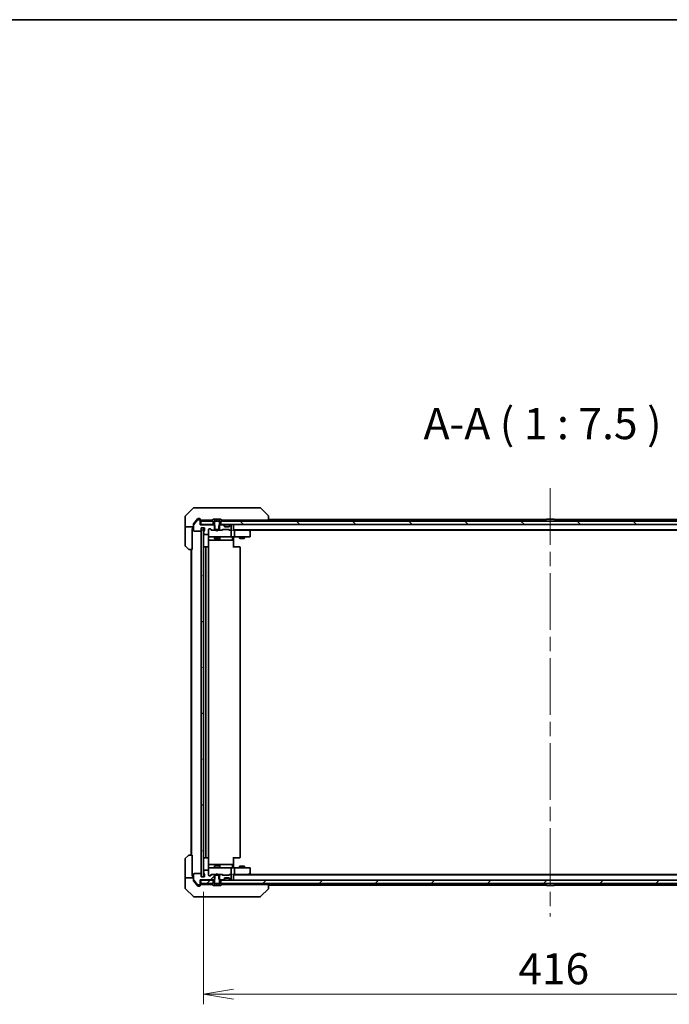
# Model space of a CAD drawing. Units: millimetres. Extents: x 87 to 11682, y 48 to 2156.
# Drawn here: x 3972 to 4362, y 1565 to 2156 of the extents above; entities that cross this region are included whole.
import ezdxf

# ---------------------------------------------------------------- set-up
doc = ezdxf.new("R2010")
doc.units = ezdxf.units.MM
doc.header["$LTSCALE"] = 6
doc.linetypes.add('CHAIN', pattern=[0.3543, 0.2362, -0.0295, 0.0591, -0.0295])
doc.layers.get('Defpoints').update_dxf_attribs({"lineweight": 25})
for name, color, linetype, lineweight in [('Border (ISO)', 7, 'Continuous', 35), ('Centerline (ISO)', 131, 'Continuous', 18), ('Dimension (ISO)', 7, 'Continuous', 18), ('Hatch (ISO)', 1, 'Continuous', 18), ('Symbol (ISO)', 7, 'Continuous', 18), ('Visible (ISO)', 7, 'Continuous', 35)]:
    doc.layers.add(name, color=color, linetype=linetype, lineweight=lineweight)
doc.styles.add('Note Text (TK)', font='MS PGothic.ttf')
doc.dimstyles.new('Default - Method 1b (TK)', dxfattribs={"dimscale": 6, "dimtxt": 2.5, "dimasz": 2.5, "dimexe": 1, "dimexo": 1.5, "dimgap": 1, "dimtad": 1, "dimdsep": 46, "dimtxsty": 'Note Text (TK)', "dimblk": 'OPEN', "dimcen": 0.09, "dimdle": 5, "dimclrd": 100, "dimclre": 100, "dimclrt": 7, "dimadec": 1, "dimazin": 1, "dimtfac": 1, "dimtmove": 0, "dimatfit": 3, "dimldrblk": 'OPEN', "dimfxl": 1, "dimtolj": 1, "dimlwd": -1, "dimlwe": -1, "dimarcsym": 0})
pattern_1 = [(45, (2334.25, -12), (-16.83798, 16.83798), [])]
pattern_2 = [(135.0002, (2334.25, -12), (-16.83792, -16.83804), [])]

# ---------------------------------------------------------------- blocks, each defined once
blk = doc.blocks.new('Borders tk図枠')
at = {"layer": 'Border (ISO)'}
blk.add_line((14.5, 289), (405.5, 289), dxfattribs=at)
blk = doc.blocks.new('_Open')
at = {"color": 0, "linetype": 'ByBlock', "lineweight": -2}
for p, q in [((-1, 0.167), (0, 0)), ((-1, -0.167), (0, 0)), ((0, 0), (-1, 0))]:
    blk.add_line(p, q, dxfattribs=at)
blk = doc.blocks.new('*D47')
at = {"layer": 'Defpoints', "color": 0}
for p in [(4082.55, 1641.19), (4498.55, 1641.19), (4082.55, 1570.76)]:
    blk.add_point(p, dxfattribs=at)
at = {"layer": 'Dimension (ISO)', "color": 100}
for p, q in [((4082.55, 1632.19), (4082.55, 1564.76)), ((4498.55, 1632.19), (4498.55, 1564.76)), ((4480.55, 1570.76), (4100.55, 1570.76))]:
    blk.add_line(p, q, dxfattribs=at)
at = {"layer": 'Dimension (ISO)', "color": 100, "xscale": 18, "yscale": 18, "zscale": 18, "rotation": 180}
blk.add_blockref('_Open', (4082.55, 1570.76), dxfattribs=at)
at = {"layer": 'Dimension (ISO)', "color": 100, "xscale": 18, "yscale": 18, "zscale": 18}
blk.add_blockref('_Open', (4498.55, 1570.76), dxfattribs=at)
at = {"layer": 'Dimension (ISO)', "color": 7, "insert": (4271.4, 1586.09), "char_height": 15, "attachment_point": 4, "style": 'Note Text (TK)'}
blk.add_mtext('\\A1;\\fMS PGothic|b0|i0;{\\H18.6750;416', dxfattribs=at)

msp = doc.modelspace()

# ---------------------------------------------------------------- hatches: boundary and pattern name
at = {"layer": 'Hatch (ISO)'}
h = msp.add_hatch(dxfattribs=at)
h.set_pattern_fill('ANSI31', color=256, scale=190.5, angle=90.0002105, style=0)
h.set_pattern_definition(pattern_2)
edge = h.paths.add_edge_path()
edge.add_ellipse((4080.2477, 1855.1936), major_axis=(0, 0.3), ratio=1, start_angle=270, end_angle=360)
edge.add_line((4080.2477, 1855.4936), (4079.1882, 1855.4936))
edge.add_ellipse((4079.1882, 1855.1936), major_axis=(-0.3, 0), ratio=1, start_angle=270, end_angle=320.1944289)
edge.add_line((4078.9577, 1855.3857), (4076.6172, 1852.5771))
edge.add_ellipse((4076.8477, 1852.385), major_axis=(-0.1921, -0.2305), ratio=1, start_angle=270, end_angle=309.8055711)
edge.add_line((4076.5477, 1852.385), (4076.5477, 1848.9936))
edge.add_ellipse((4076.8477, 1848.9936), major_axis=(0, -0.3), ratio=1, start_angle=270, end_angle=360)
edge.add_line((4076.8477, 1848.6936), (4080.7477, 1848.6936))
edge.add_ellipse((4080.7477, 1848.9936), major_axis=(0.3, 0), ratio=1, start_angle=270, end_angle=360)
edge.add_line((4081.0477, 1848.9936), (4081.0477, 1850.6936))
edge.add_line((4081.0477, 1850.6936), (4082.5477, 1850.6936))
edge.add_line((4082.5477, 1850.6936), (4083.0477, 1850.6936))
edge.add_line((4083.0477, 1850.6936), (4083.0477, 1848.9936))
edge.add_ellipse((4082.7477, 1848.9936), major_axis=(0, -0.3), ratio=1, start_angle=19.4712206, end_angle=90, ccw=False)
edge.add_ellipse((4082.9477, 1848.4279), major_axis=(-0.2828, -0.1), ratio=1, start_angle=270, end_angle=340.5287794)
edge.add_line((4082.6477, 1848.4279), (4082.6477, 1847.9765))
edge.add_ellipse((4082.7477, 1847.6936), major_axis=(-0.2828, -0.1), ratio=1, start_angle=270, end_angle=292.3390943)
edge.add_ellipse((4082.7477, 1847.6936), major_axis=(-0.2236, -0.2), ratio=1, start_angle=270, end_angle=366.3793702)
edge.add_ellipse((4082.7477, 1847.6936), major_axis=(0.2236, -0.2), ratio=1, start_angle=270, end_angle=292.3390943)
edge.add_line((4082.6477, 1847.4108), (4082.6477, 1846.9936))
edge.add_ellipse((4082.9477, 1846.9936), major_axis=(0, -0.3), ratio=1, start_angle=270, end_angle=360)
edge.add_line((4082.9477, 1846.6936), (4085.2477, 1846.6936))
edge.add_ellipse((4085.2477, 1846.9936), major_axis=(0.3, 0), ratio=1, start_angle=270, end_angle=360)
edge.add_line((4085.5477, 1846.9936), (4085.5477, 1849.6936))
edge.add_ellipse((4085.8477, 1849.6936), major_axis=(0, 0.3), ratio=1, start_angle=0, end_angle=90, ccw=False)
edge.add_line((4085.8477, 1849.9936), (4086.6734, 1849.9936))
edge.add_ellipse((4086.6734, 1849.6936), major_axis=(0.3, 0), ratio=1, start_angle=45, end_angle=90, ccw=False)
edge.add_line((4086.8855, 1849.9058), (4087.5098, 1849.2815))
edge.add_ellipse((4087.7219, 1849.4936), major_axis=(0.2121, -0.2121), ratio=1, start_angle=270, end_angle=315)
edge.add_line((4087.7219, 1849.1936), (4089.3182, 1849.1936))
edge.add_line((4089.3182, 1849.1936), (4089.3182, 1849.6936))
edge.add_line((4089.3182, 1849.6936), (4089.3182, 1851.9936))
edge.add_line((4089.3182, 1851.9936), (4089.0477, 1852.2641))
edge.add_line((4089.0477, 1852.2641), (4088.8182, 1852.4936))
edge.add_line((4088.8182, 1852.4936), (4080.5477, 1852.4936))
edge.add_line((4080.5477, 1852.4936), (4080.5477, 1855.1936))
h = msp.add_hatch(dxfattribs=at)
h.set_pattern_fill('ANSI31', color=256, scale=190.5, angle=-14.9999778, style=0)
h.set_pattern_definition([(30, (2334.25, -12), (-11.90626, 20.62223), [])])
h.paths.add_polyline_path([(4081.0477, 1641.1936), (4082.5477, 1641.1936), (4082.5477, 1643.97), (4082.5477, 1644.4172), (4082.5477, 1847.47), (4082.5477, 1847.9172), (4082.5477, 1850.6936), (4081.0477, 1850.6936), (4081.0477, 1848.9936), (4081.0477, 1642.8936)])
h = msp.add_hatch(dxfattribs=at)
h.set_pattern_fill('ANSI31', color=256, scale=190.5, angle=90.0002105, style=0)
h.set_pattern_definition(pattern_2)
h.paths.add_polyline_path([(4092.7977, 1854.6936), (4092.7977, 1852.6936), (4488.2977, 1852.6936), (4488.2977, 1854.6936), (4487.7477, 1854.6936), (4093.3477, 1854.6936)])
h = msp.add_hatch(dxfattribs=at)
h.set_pattern_fill('ANSI31', color=256, scale=190.5, style=0)
h.set_pattern_definition(pattern_1)
edge = h.paths.add_edge_path()
edge.add_ellipse((4080.2477, 1636.6936), major_axis=(0.3, 0), ratio=1, start_angle=270, end_angle=360)
edge.add_line((4080.5477, 1636.6936), (4080.5477, 1639.3936))
edge.add_line((4080.5477, 1639.3936), (4088.8182, 1639.3936))
edge.add_line((4088.8182, 1639.3936), (4089.0477, 1639.6231))
edge.add_line((4089.0477, 1639.6231), (4089.3182, 1639.8936))
edge.add_line((4089.3182, 1639.8936), (4089.3182, 1642.1936))
edge.add_line((4089.3182, 1642.1936), (4089.3182, 1642.6936))
edge.add_line((4089.3182, 1642.6936), (4087.7219, 1642.6936))
edge.add_ellipse((4087.7219, 1642.3936), major_axis=(-0.3, 0), ratio=1, start_angle=270, end_angle=315)
edge.add_line((4087.5098, 1642.6058), (4086.8855, 1641.9815))
edge.add_ellipse((4086.6734, 1642.1936), major_axis=(-0.2121, -0.2121), ratio=1, start_angle=45, end_angle=90, ccw=False)
edge.add_line((4086.6734, 1641.8936), (4085.8477, 1641.8936))
edge.add_ellipse((4085.8477, 1642.1936), major_axis=(-0.3, 0), ratio=1, start_angle=0, end_angle=90, ccw=False)
edge.add_line((4085.5477, 1642.1936), (4085.5477, 1644.8936))
edge.add_ellipse((4085.2477, 1644.8936), major_axis=(0, 0.3), ratio=1, start_angle=270, end_angle=360)
edge.add_line((4085.2477, 1645.1936), (4082.9477, 1645.1936))
edge.add_ellipse((4082.9477, 1644.8936), major_axis=(-0.3, 0), ratio=1, start_angle=270, end_angle=360)
edge.add_line((4082.6477, 1644.8936), (4082.6477, 1644.4765))
edge.add_ellipse((4082.7477, 1644.1936), major_axis=(-0.2828, -0.1), ratio=1, start_angle=270, end_angle=292.3390943)
edge.add_ellipse((4082.7477, 1644.1936), major_axis=(-0.2236, -0.2), ratio=1, start_angle=270, end_angle=366.3793702)
edge.add_ellipse((4082.7477, 1644.1936), major_axis=(0.2236, -0.2), ratio=1, start_angle=270, end_angle=292.3390943)
edge.add_line((4082.6477, 1643.9108), (4082.6477, 1643.4593))
edge.add_ellipse((4082.9477, 1643.4593), major_axis=(0, -0.3), ratio=1, start_angle=270, end_angle=340.5287794)
edge.add_ellipse((4082.7477, 1642.8936), major_axis=(0.2828, -0.1), ratio=1, start_angle=19.4712206, end_angle=90, ccw=False)
edge.add_line((4083.0477, 1642.8936), (4083.0477, 1641.1936))
edge.add_line((4083.0477, 1641.1936), (4082.5477, 1641.1936))
edge.add_line((4082.5477, 1641.1936), (4081.0477, 1641.1936))
edge.add_line((4081.0477, 1641.1936), (4081.0477, 1642.8936))
edge.add_ellipse((4080.7477, 1642.8936), major_axis=(0, 0.3), ratio=1, start_angle=270, end_angle=360)
edge.add_line((4080.7477, 1643.1936), (4076.8477, 1643.1936))
edge.add_ellipse((4076.8477, 1642.8936), major_axis=(-0.3, 0), ratio=1, start_angle=270, end_angle=360)
edge.add_line((4076.5477, 1642.8936), (4076.5477, 1639.5022))
edge.add_ellipse((4076.8477, 1639.5022), major_axis=(0, -0.3), ratio=1, start_angle=270, end_angle=309.8055711)
edge.add_line((4076.6172, 1639.3102), (4078.9577, 1636.5016))
edge.add_ellipse((4079.1882, 1636.6936), major_axis=(0.1921, -0.2305), ratio=1, start_angle=270, end_angle=320.1944289)
edge.add_line((4079.1882, 1636.3936), (4080.2477, 1636.3936))
h = msp.add_hatch(dxfattribs=at)
h.set_pattern_fill('ANSI31', color=256, scale=190.5, style=0)
h.set_pattern_definition(pattern_1)
h.paths.add_polyline_path([(4080.8477, 1639.1936), (4080.8477, 1637.1936), (4087.7477, 1637.1936), (4088.2977, 1637.1936), (4088.2977, 1639.1936)])
h = msp.add_hatch(dxfattribs=at)
h.set_pattern_fill('ANSI31', color=256, scale=190.5, style=0)
h.set_pattern_definition(pattern_1)
h.paths.add_polyline_path([(4488.2977, 1637.1936), (4488.2977, 1639.1936), (4092.7977, 1639.1936), (4092.7977, 1637.1936), (4093.3477, 1637.1936), (4487.7477, 1637.1936)])

# ---------------------------------------------------------------- linework, layer by layer
at = {"layer": 'Centerline (ISO)', "linetype": 'CHAIN', "ltscale": 23.990969}
msp.add_line((4290.5477, 1874.4436), (4290.5477, 1617.4436), dxfattribs=at)
at = {"layer": 'Visible (ISO)'}
for p, q in [((4076.4012, 1862.5472), (4071.6941, 1857.8401)), ((4076.7548, 1862.6936), (4079.5477, 1862.6936)), ((4080.8848, 1862.6936), (4079.5477, 1862.6936)), ((4082.3528, 1862.6936), (4080.8848, 1862.6936)), ((4115.3649, 1862.6936), (4082.3528, 1862.6936)), ((4116.3405, 1862.6936), (4115.3649, 1862.6936)), ((4116.6941, 1862.5472), (4121.4012, 1857.8401)), ((4071.5477, 1855.1936), (4071.5477, 1857.4865)), ((4071.5477, 1851.1936), (4071.5477, 1855.1936)), ((4078.9577, 1855.3857), (4076.6172, 1852.5771)), ((4078.2143, 1855.1936), (4076.6172, 1853.2771)), ((4078.9577, 1856.0857), (4078.2143, 1855.1936)), ((4079.5477, 1856.1936), (4079.1882, 1856.1936)), ((4080.2477, 1855.4936), (4079.1882, 1855.4936)), ((4079.5477, 1856.1936), (4080.2477, 1856.1936)), ((4080.5477, 1855.8936), (4080.5477, 1855.4936)), ((4080.5477, 1855.1936), (4080.5477, 1855.4936)), ((4080.5477, 1852.4936), (4080.5477, 1855.1936)), ((4080.8477, 1855.1936), (4081.394, 1855.1936)), ((4083.3257, 1855.1936), (4081.394, 1855.1936)), ((4083.3257, 1855.1936), (4087.8427, 1855.1936)), ((4088.2385, 1855.8026), (4087.68, 1854.9433)), ((4089.2977, 1855.8936), (4088.4062, 1855.8936)), ((4089.2977, 1854.5936), (4089.2977, 1855.8936)), ((4089.2977, 1855.8936), (4090.5477, 1855.8936)), ((4090.5477, 1855.8936), (4091.7977, 1855.8936)), ((4090.5477, 1855.8936), (4090.5477, 1854.5936)), ((4092.6891, 1855.8936), (4091.7977, 1855.8936)), ((4091.7977, 1855.8936), (4091.7977, 1854.5936)), ((4093.4153, 1854.9433), (4092.8568, 1855.8026)), ((4093.2527, 1855.1936), (4120.0662, 1855.1936)), ((4100.5477, 1854.6936), (4100.5477, 1855.1936)), ((4121.5477, 1855.1936), (4120.0662, 1855.1936)), ((4121.5477, 1857.4865), (4121.5477, 1857.4865)), ((4121.5477, 1855.1936), (4121.5477, 1857.4865)), ((4288.1677, 1855.6936), (4121.5477, 1855.6936)), ((4288.2385, 1855.8026), (4287.68, 1854.9433)), ((4292.6891, 1855.8936), (4288.4062, 1855.8936)), ((4292.8568, 1855.8026), (4293.4153, 1854.9433)), ((4459.5477, 1855.6936), (4292.9277, 1855.6936)), ((4071.5477, 1851.1936), (4071.5477, 1850.1936)), ((4076.5477, 1851.1936), (4071.5477, 1851.1936)), ((4071.5477, 1850.1936), (4071.5477, 1839.9007)), ((4075.6477, 1850.1936), (4076.0477, 1850.1936)), ((4075.6477, 1850.1936), (4075.6477, 1837.6936)), ((4076.0477, 1850.1936), (4076.0477, 1851.1936)), ((4076.5477, 1852.385), (4076.5477, 1853.085)), ((4076.5477, 1852.385), (4076.5477, 1848.9936)), ((4080.8477, 1852.6936), (4080.5477, 1852.6936)), ((4088.8182, 1852.4936), (4080.5477, 1852.4936)), ((4080.8477, 1854.6936), (4080.8477, 1852.6936)), ((4088.2977, 1854.6936), (4080.8477, 1854.6936)), ((4080.8477, 1852.6936), (4088.2977, 1852.6936)), ((4081.0477, 1848.9936), (4081.0477, 1850.6936)), ((4081.0477, 1850.6936), (4083.0477, 1850.6936)), ((4082.5477, 1850.6936), (4081.0477, 1850.6936)), ((4081.0477, 1850.6936), (4081.0477, 1641.1936)), ((4082.5477, 1641.1936), (4082.5477, 1850.6936)), ((4083.0477, 1850.6936), (4083.0477, 1848.9936)), ((4085.5477, 1846.9936), (4085.5477, 1849.6936)), ((4085.8477, 1849.9936), (4086.6734, 1849.9936)), ((4087.3977, 1849.1936), (4086.6855, 1849.9057)), ((4086.8855, 1849.9058), (4087.5098, 1849.2815)), ((4087.7219, 1849.1936), (4087.2216, 1849.1936)), ((4087.6477, 1854.8343), (4087.6477, 1854.7936)), ((4087.7219, 1849.1936), (4089.3182, 1849.1936)), ((4087.7477, 1854.6936), (4088.5477, 1854.6936)), ((4088.2977, 1852.6936), (4088.2977, 1854.6936)), ((4089.0477, 1852.6936), (4088.2977, 1852.6936)), ((4088.5477, 1854.6936), (4089.0477, 1853.8936)), ((4089.3182, 1851.9936), (4088.8182, 1852.4936)), ((4089.0477, 1852.4936), (4088.8182, 1852.4936)), ((4089.0477, 1853.8936), (4089.0477, 1849.6936)), ((4089.0477, 1849.6936), (4092.0477, 1849.6936)), ((4091.7977, 1854.5936), (4089.2977, 1854.5936)), ((4089.3182, 1849.1936), (4089.3182, 1851.9936)), ((4091.7772, 1849.1936), (4089.3182, 1849.1936)), ((4090.1077, 1849.1336), (4090.0477, 1849.1936)), ((4090.5477, 1848.6936), (4090.1077, 1849.1336)), ((4090.5477, 1848.6936), (4090.9877, 1849.1336)), ((4091.0477, 1849.1936), (4090.9877, 1849.1336)), ((4092.2772, 1852.4936), (4091.7772, 1851.9936)), ((4091.7772, 1851.9936), (4091.7772, 1849.1936)), ((4091.7772, 1849.1936), (4093.3734, 1849.1936)), ((4092.0477, 1853.8936), (4092.5477, 1854.6936)), ((4092.0477, 1849.6936), (4092.0477, 1853.8936)), ((4092.7977, 1852.6936), (4092.0477, 1852.6936)), ((4092.2772, 1852.4936), (4092.0477, 1852.4936)), ((4094.4234, 1852.4936), (4092.2772, 1852.4936)), ((4092.5477, 1854.6936), (4093.3477, 1854.6936)), ((4092.7977, 1854.6936), (4092.7977, 1852.6936)), ((4488.2977, 1854.6936), (4092.7977, 1854.6936)), ((4092.7977, 1852.6936), (4488.2977, 1852.6936)), ((4093.8737, 1849.1936), (4093.3734, 1849.1936)), ((4093.4477, 1854.7936), (4093.4477, 1854.8343)), ((4093.5855, 1849.2815), (4093.9098, 1849.6058)), ((4094.1098, 1849.6057), (4093.6977, 1849.1936)), ((4094.1219, 1849.6936), (4097.6234, 1849.6936)), ((4094.9598, 1852.2815), (4094.6355, 1852.6058)), ((4094.9598, 1852.0815), (4094.6355, 1852.4058)), ((4094.9802, 1852.2611), (4094.9598, 1852.2815)), ((4095.0477, 1851.8694), (4095.0477, 1852.0694)), ((4095.0477, 1851.4936), (4095.0477, 1851.8694)), ((4098.0305, 1851.3936), (4095.0648, 1851.3936)), ((4097.7477, 1851.1936), (4095.3477, 1851.1936)), ((4097.6355, 1849.6057), (4098.0477, 1849.1936)), ((4097.8355, 1849.6058), (4098.1598, 1849.2815)), ((4098.3719, 1849.1936), (4097.8716, 1849.1936)), ((4098.0477, 1852.0694), (4098.0477, 1851.8694)), ((4098.0477, 1851.8694), (4098.0477, 1851.4936)), ((4098.1355, 1852.2815), (4098.1151, 1852.2611)), ((4098.4598, 1852.6058), (4098.1355, 1852.2815)), ((4098.4598, 1852.4058), (4098.1355, 1852.0815)), ((4098.3719, 1849.1936), (4098.7477, 1849.1936)), ((4098.7477, 1852.4936), (4098.6719, 1852.4936)), ((4099.1234, 1849.1936), (4098.7477, 1849.1936)), ((4099.0477, 1849.4936), (4099.0477, 1852.1936)), ((4100.5477, 1852.3936), (4100.5477, 1852.6936)), ((4100.5477, 1849.1058), (4100.5477, 1852.3936)), ((4100.5477, 1849.3936), (4480.5477, 1849.3936)), ((4100.9234, 1849.1936), (4100.5477, 1849.1936)), ((4109.5143, 1849.1936), (4100.9234, 1849.1936)), ((4109.6943, 1849.1336), (4109.3477, 1849.3936)), ((4109.4843, 1848.8936), (4109.6399, 1849.0492)), ((4109.6143, 1849.1936), (4471.481, 1849.1936)), ((4110.4277, 1848.5836), (4109.6943, 1849.1336)), ((4287.6477, 1854.7936), (4287.6477, 1854.8343)), ((4293.4477, 1854.7936), (4293.4477, 1854.8343)), ((4076.8477, 1848.6936), (4080.7477, 1848.6936)), ((4082.6477, 1848.4279), (4082.6477, 1847.9765)), ((4082.6477, 1847.4108), (4082.6477, 1846.9936)), ((4082.9477, 1846.6936), (4085.2477, 1846.6936)), ((4085.4578, 1839.1077), (4085.4578, 1844.6936)), ((4085.4578, 1843.1936), (4091.8706, 1843.1936)), ((4085.5477, 1846.9936), (4085.5477, 1845.4936)), ((4085.5477, 1845.4936), (4085.5477, 1845.4703)), ((4085.8477, 1845.1936), (4086.7331, 1845.1936)), ((4086.7331, 1845.1936), (4097.9294, 1845.1936)), ((4089.0477, 1845.1936), (4089.0477, 1844.1436)), ((4089.0477, 1844.1436), (4092.0477, 1844.1436)), ((4089.3544, 1843.9903), (4089.0477, 1844.1436)), ((4091.7409, 1843.9903), (4089.3544, 1843.9903)), ((4091.7409, 1843.9903), (4092.0477, 1844.1436)), ((4091.8706, 1843.1936), (4092.0422, 1843.1936)), ((4092.0422, 1843.1936), (4095.7167, 1843.1936)), ((4092.0477, 1845.1936), (4092.0477, 1844.1436)), ((4092.3422, 1843.4936), (4092.3422, 1844.8936)), ((4095.7167, 1843.1936), (4099.6463, 1843.1936)), ((4097.9294, 1845.1936), (4098.7477, 1845.1936)), ((4100.9234, 1845.1936), (4098.7477, 1845.1936)), ((4099.0477, 1845.4936), (4099.0477, 1848.8936)), ((4099.9463, 1844.8936), (4099.9463, 1843.4936)), ((4100.5477, 1845.1859), (4100.5477, 1844.9686)), ((4100.5477, 1844.6936), (4100.5477, 1844.9686)), ((4100.5477, 1844.6936), (4100.5477, 1838.8936)), ((4100.9234, 1845.1936), (4109.4843, 1845.1936)), ((4101.0477, 1845.4936), (4101.0477, 1848.8936)), ((4104.0477, 1845.1936), (4104.0477, 1844.3436)), ((4104.0477, 1844.3436), (4107.0477, 1844.3436)), ((4104.3544, 1844.1903), (4104.0477, 1844.3436)), ((4106.7409, 1844.1903), (4104.3544, 1844.1903)), ((4106.7409, 1844.1903), (4107.0477, 1844.3436)), ((4107.0477, 1845.1936), (4107.0477, 1844.3436)), ((4109.4843, 1845.1936), (4110.2477, 1845.1936)), ((4110.5477, 1845.4936), (4110.5477, 1848.3436)), ((4073.4012, 1837.8401), (4071.6941, 1839.5472)), ((4075.6477, 1837.6936), (4073.7548, 1837.6936)), ((4075.0477, 1837.6936), (4075.0477, 1654.1936)), ((4075.3477, 1837.6936), (4075.3477, 1654.1936)), ((4084.1477, 1839.1936), (4082.8477, 1839.1936)), ((4083.8477, 1838.8936), (4083.8477, 1652.9936)), ((4084.3405, 1839.1936), (4084.1477, 1839.1936)), ((4084.3405, 1839.1936), (4084.482, 1839.1936)), ((4085.1891, 1839.1936), (4084.482, 1839.1936)), ((4085.1891, 1839.1936), (4085.2477, 1839.1936)), ((4085.5477, 1652.9936), (4085.5477, 1838.8936)), ((4100.5477, 1839.1936), (4100.9619, 1839.1936)), ((4103.3405, 1839.1936), (4100.9619, 1839.1936)), ((4103.3405, 1839.1936), (4103.482, 1839.1936)), ((4104.1891, 1839.1936), (4103.482, 1839.1936)), ((4104.1891, 1839.1936), (4104.2477, 1839.1936)), ((4104.5477, 1652.9936), (4104.5477, 1838.8936)), ((4073.7548, 1654.1936), (4075.6477, 1654.1936)), ((4075.6477, 1654.1936), (4075.6477, 1641.6936)), ((4071.5477, 1641.6936), (4071.5477, 1651.9865)), ((4071.6941, 1652.3401), (4073.4012, 1654.0472)), ((4082.8477, 1652.6936), (4084.1477, 1652.6936)), ((4084.1477, 1652.6936), (4084.3405, 1652.6936)), ((4084.482, 1652.6936), (4084.3405, 1652.6936)), ((4084.482, 1652.6936), (4085.1891, 1652.6936)), ((4085.2477, 1652.6936), (4085.1891, 1652.6936)), ((4085.4578, 1647.1936), (4085.4578, 1652.7796)), ((4091.8706, 1648.6936), (4085.4578, 1648.6936)), ((4092.0422, 1648.6936), (4091.8706, 1648.6936)), ((4095.7167, 1648.6936), (4092.0422, 1648.6936)), ((4092.3422, 1646.9936), (4092.3422, 1648.3936)), ((4099.6463, 1648.6936), (4095.7167, 1648.6936)), ((4099.9463, 1646.9936), (4099.9463, 1648.3936)), ((4100.5477, 1652.9936), (4100.5477, 1647.1936)), ((4100.9619, 1652.6936), (4100.5477, 1652.6936)), ((4100.9619, 1652.6936), (4103.3405, 1652.6936)), ((4103.482, 1652.6936), (4103.3405, 1652.6936)), ((4103.482, 1652.6936), (4104.1891, 1652.6936)), ((4104.2477, 1652.6936), (4104.1891, 1652.6936)), ((4076.5477, 1642.8936), (4076.5477, 1639.5022)), ((4080.7477, 1643.1936), (4076.8477, 1643.1936)), ((4081.0477, 1641.1936), (4081.0477, 1642.8936)), ((4082.6477, 1644.8936), (4082.6477, 1644.4765)), ((4082.6477, 1643.9108), (4082.6477, 1643.4593)), ((4085.2477, 1645.1936), (4082.9477, 1645.1936)), ((4083.0477, 1642.8936), (4083.0477, 1641.1936)), ((4085.5477, 1646.417), (4085.5477, 1646.3936)), ((4085.5477, 1646.3936), (4085.5477, 1644.8936)), ((4085.5477, 1642.1936), (4085.5477, 1644.8936)), ((4086.7331, 1646.6936), (4085.8477, 1646.6936)), ((4087.3977, 1642.6936), (4086.6855, 1641.9815)), ((4097.9294, 1646.6936), (4086.7331, 1646.6936)), ((4087.5098, 1642.6058), (4086.8855, 1641.9815)), ((4087.2216, 1642.6936), (4087.7219, 1642.6936)), ((4089.3182, 1642.6936), (4087.7219, 1642.6936)), ((4089.3544, 1647.897), (4089.0477, 1647.7436)), ((4092.0477, 1647.7436), (4089.0477, 1647.7436)), ((4089.0477, 1646.6936), (4089.0477, 1647.7436)), ((4089.3182, 1639.8936), (4089.3182, 1642.6936)), ((4089.3182, 1642.6936), (4091.7772, 1642.6936)), ((4089.3544, 1647.897), (4091.7409, 1647.897)), ((4090.0477, 1642.6936), (4090.1077, 1642.7536)), ((4090.5477, 1643.1936), (4090.1077, 1642.7536)), ((4090.5477, 1643.1936), (4090.9877, 1642.7536)), ((4090.9877, 1642.7536), (4091.0477, 1642.6936)), ((4091.7409, 1647.897), (4092.0477, 1647.7436)), ((4093.3734, 1642.6936), (4091.7772, 1642.6936)), ((4091.7772, 1642.6936), (4091.7772, 1639.8936)), ((4092.0477, 1646.6936), (4092.0477, 1647.7436)), ((4093.3734, 1642.6936), (4093.8737, 1642.6936)), ((4093.9098, 1642.2815), (4093.5855, 1642.6058)), ((4094.1098, 1642.2815), (4093.6977, 1642.6936)), ((4098.0477, 1642.6936), (4097.6355, 1642.2815)), ((4098.1598, 1642.6058), (4097.8355, 1642.2815)), ((4097.8716, 1642.6936), (4098.3719, 1642.6936)), ((4098.7477, 1646.6936), (4097.9294, 1646.6936)), ((4098.7477, 1642.6936), (4098.3719, 1642.6936)), ((4098.7477, 1646.6936), (4100.9234, 1646.6936)), ((4098.7477, 1642.6936), (4099.1234, 1642.6936)), ((4099.0477, 1642.9936), (4099.0477, 1646.3936)), ((4099.0477, 1639.6936), (4099.0477, 1642.3936)), ((4100.5477, 1646.9187), (4100.5477, 1647.1936)), ((4100.5477, 1646.9187), (4100.5477, 1646.7014)), ((4100.5477, 1639.4936), (4100.5477, 1642.7815)), ((4100.5477, 1642.6936), (4100.9234, 1642.6936)), ((4480.5477, 1642.4936), (4100.5477, 1642.4936)), ((4109.4843, 1646.6936), (4100.9234, 1646.6936)), ((4100.9234, 1642.6936), (4109.5143, 1642.6936)), ((4101.0477, 1642.9936), (4101.0477, 1646.3936)), ((4104.3544, 1647.697), (4104.0477, 1647.5436)), ((4107.0477, 1647.5436), (4104.0477, 1647.5436)), ((4104.0477, 1646.6936), (4104.0477, 1647.5436)), ((4104.3544, 1647.697), (4106.7409, 1647.697)), ((4106.7409, 1647.697), (4107.0477, 1647.5436)), ((4107.0477, 1646.6936), (4107.0477, 1647.5436)), ((4109.3477, 1642.4936), (4109.6943, 1642.7536)), ((4110.2477, 1646.6936), (4109.4843, 1646.6936)), ((4109.4843, 1642.9936), (4109.6399, 1642.838)), ((4471.481, 1642.6936), (4109.6143, 1642.6936)), ((4109.6943, 1642.7536), (4110.4277, 1643.3036)), ((4110.5477, 1643.5436), (4110.5477, 1646.3936)), ((4071.5477, 1641.6936), (4071.5477, 1640.6936)), ((4071.5477, 1640.6936), (4076.5477, 1640.6936)), ((4071.5477, 1640.6936), (4071.5477, 1636.6936)), ((4071.5477, 1636.6936), (4071.5477, 1634.4007)), ((4076.0477, 1641.6936), (4075.6477, 1641.6936)), ((4076.0477, 1640.6936), (4076.0477, 1641.6936)), ((4076.5477, 1638.8022), (4076.5477, 1639.5022)), ((4076.6172, 1639.3102), (4078.9577, 1636.5016)), ((4076.6172, 1638.6102), (4078.2143, 1636.6936)), ((4078.2143, 1636.6936), (4078.9577, 1635.8016)), ((4079.1882, 1636.3936), (4080.2477, 1636.3936)), ((4080.5477, 1636.6936), (4080.5477, 1639.3936)), ((4080.5477, 1639.3936), (4088.8182, 1639.3936)), ((4080.5477, 1639.1936), (4080.8477, 1639.1936)), ((4080.5477, 1636.3936), (4080.5477, 1636.6936)), ((4080.5477, 1636.3936), (4080.5477, 1635.9936)), ((4080.8477, 1639.1936), (4080.8477, 1637.1936)), ((4088.2977, 1639.1936), (4080.8477, 1639.1936)), ((4080.8477, 1637.1936), (4088.2977, 1637.1936)), ((4081.394, 1636.6936), (4080.8477, 1636.6936)), ((4083.0477, 1641.1936), (4081.0477, 1641.1936)), ((4081.0477, 1641.1936), (4082.5477, 1641.1936)), ((4081.394, 1636.6936), (4083.3257, 1636.6936)), ((4087.8427, 1636.6936), (4083.3257, 1636.6936)), ((4086.6734, 1641.8936), (4085.8477, 1641.8936)), ((4087.6477, 1637.0936), (4087.6477, 1637.0529)), ((4087.68, 1636.9439), (4088.2385, 1636.0846)), ((4088.5477, 1637.1936), (4087.7477, 1637.1936)), ((4088.2977, 1637.1936), (4088.2977, 1639.1936)), ((4088.2977, 1639.1936), (4089.0477, 1639.1936)), ((4089.0477, 1637.9936), (4088.5477, 1637.1936)), ((4088.8182, 1639.3936), (4089.3182, 1639.8936)), ((4088.8182, 1639.3936), (4089.0477, 1639.3936)), ((4092.0477, 1642.1936), (4089.0477, 1642.1936)), ((4089.0477, 1642.1936), (4089.0477, 1637.9936)), ((4089.2971, 1635.9936), (4089.2971, 1637.2936)), ((4089.2971, 1637.2936), (4091.7982, 1637.2936)), ((4089.3203, 1635.9936), (4089.3203, 1637.2936)), ((4090.5919, 1635.9936), (4090.5919, 1637.2936)), ((4091.7772, 1639.8936), (4092.2772, 1639.3936)), ((4091.7982, 1637.2936), (4091.7982, 1635.9936)), ((4092.0477, 1637.9936), (4092.0477, 1642.1936)), ((4092.0477, 1639.3936), (4092.2772, 1639.3936)), ((4092.0477, 1639.1936), (4092.7977, 1639.1936)), ((4092.5477, 1637.1936), (4092.0477, 1637.9936)), ((4092.2772, 1639.3936), (4094.4234, 1639.3936)), ((4093.3477, 1637.1936), (4092.5477, 1637.1936)), ((4488.2977, 1639.1936), (4092.7977, 1639.1936)), ((4092.7977, 1639.1936), (4092.7977, 1637.1936)), ((4092.7977, 1637.1936), (4488.2977, 1637.1936)), ((4092.8568, 1636.0846), (4093.4153, 1636.9439)), ((4120.0662, 1636.6936), (4093.2527, 1636.6936)), ((4093.4477, 1637.0529), (4093.4477, 1637.0936)), ((4097.6234, 1642.1936), (4094.1219, 1642.1936)), ((4094.6355, 1639.4815), (4094.9598, 1639.8058)), ((4094.6355, 1639.2815), (4094.9598, 1639.6058)), ((4094.9598, 1639.6058), (4094.9802, 1639.6262)), ((4095.0477, 1640.0179), (4095.0477, 1640.3936)), ((4095.0477, 1639.8179), (4095.0477, 1640.0179)), ((4095.0648, 1640.4936), (4098.0305, 1640.4936)), ((4095.3477, 1640.6936), (4097.7477, 1640.6936)), ((4098.0477, 1640.3936), (4098.0477, 1640.0179)), ((4098.0477, 1640.0179), (4098.0477, 1639.8179)), ((4098.1151, 1639.6262), (4098.1355, 1639.6058)), ((4098.1355, 1639.8058), (4098.4598, 1639.4815)), ((4098.1355, 1639.6058), (4098.4598, 1639.2815)), ((4098.6719, 1639.3936), (4098.7477, 1639.3936)), ((4100.5477, 1639.1936), (4100.5477, 1639.4936)), ((4100.5477, 1636.6936), (4100.5477, 1637.1936)), ((4120.0662, 1636.6936), (4121.5477, 1636.6936)), ((4121.5477, 1634.4008), (4121.5477, 1636.6936)), ((4287.6477, 1637.0936), (4287.6477, 1637.0529)), ((4288.2385, 1636.0846), (4287.68, 1636.9439)), ((4292.8568, 1636.0846), (4293.4153, 1636.9439)), ((4293.4477, 1637.0936), (4293.4477, 1637.0529)), ((4071.6941, 1634.0472), (4076.4012, 1629.3401)), ((4079.1882, 1635.6936), (4079.5477, 1635.6936)), ((4080.2477, 1635.6936), (4079.5477, 1635.6936)), ((4088.4062, 1635.9936), (4089.2971, 1635.9936)), ((4089.3203, 1635.9936), (4089.2971, 1635.9936)), ((4090.5919, 1635.9936), (4089.3203, 1635.9936)), ((4091.7982, 1635.9936), (4090.5919, 1635.9936)), ((4091.7982, 1635.9936), (4092.6891, 1635.9936)), ((4116.6941, 1629.3401), (4121.4012, 1634.0472)), ((4121.5477, 1636.1936), (4288.1677, 1636.1936)), ((4121.5477, 1634.4007), (4121.5477, 1634.4008)), ((4288.4062, 1635.9936), (4292.6891, 1635.9936)), ((4292.9277, 1636.1936), (4459.5477, 1636.1936)), ((4079.5477, 1629.1936), (4076.7548, 1629.1936)), ((4079.5477, 1629.1936), (4080.8848, 1629.1936)), ((4080.8848, 1629.1936), (4082.3528, 1629.1936)), ((4082.3528, 1629.1936), (4115.3649, 1629.1936)), ((4115.3649, 1629.1936), (4116.3405, 1629.1936))]:
    msp.add_line(p, q, dxfattribs=at)
for centre, radius, start, end in [((4076.7548, 1862.1936), 0.5, 90, 135), ((4116.3405, 1862.1936), 0.5, 45, 90), ((4072.0477, 1857.4865), 0.5, 135, 180), ((4079.1882, 1855.1936), 0.3, 90, 140.1944289), ((4080.2477, 1855.8936), 0.3, 0, 90), ((4080.2477, 1855.1936), 0.3, 0, 90), ((4080.8477, 1855.4936), 0.3, 180, 270), ((4087.8477, 1854.8343), 0.2, 146.9761324, 180), ((4088.4062, 1855.6936), 0.2, 90, 146.9761324), ((4092.6891, 1855.6936), 0.2, 33.0238676, 90), ((4093.2477, 1854.8343), 0.2, 0, 33.0238676), ((4121.0477, 1857.4865), 0.5, 0, 45), ((4287.8477, 1854.8343), 0.2, 146.9761324, 180), ((4288.4062, 1855.6936), 0.2, 90, 146.9761324), ((4292.6891, 1855.6936), 0.2, 33.0238676, 90), ((4293.2477, 1854.8343), 0.2, 0, 33.0238676), ((4076.8477, 1852.385), 0.3, 140.1944289, 180), ((4085.8477, 1849.6936), 0.3, 90, 180), ((4086.6734, 1849.6936), 0.3, 45, 90), ((4087.7219, 1849.4936), 0.3, 225, 270), ((4087.7477, 1854.7936), 0.1, 180, 270), ((4093.3477, 1854.7936), 0.1, 270, 0), ((4093.3734, 1849.4936), 0.3, 270, 315), ((4094.1219, 1849.3936), 0.3, 90, 135), ((4094.4234, 1852.3936), 0.3, 45, 90), ((4094.4234, 1852.1936), 0.3, 45, 90), ((4094.7477, 1852.0694), 0.3, 0, 45), ((4094.7477, 1851.8694), 0.3, 0, 45), ((4095.3477, 1851.4936), 0.3, 180, 270), ((4097.6234, 1849.3936), 0.3, 45, 90), ((4097.7477, 1851.4936), 0.3, 270, 0), ((4098.3477, 1852.0694), 0.3, 135, 180), ((4098.3477, 1851.8694), 0.3, 135, 180), ((4098.3719, 1849.4936), 0.3, 225, 270), ((4098.6719, 1852.3936), 0.3, 90, 135), ((4098.6719, 1852.1936), 0.3, 90, 135), ((4098.7477, 1852.1936), 0.3, 0, 90), ((4098.7477, 1849.4936), 0.3, 270, 0), ((4098.7477, 1848.8936), 0.3, 66.5620158, 90), ((4098.7477, 1848.8936), 0.3, 0, 31.2444547), ((4100.2477, 1852.3936), 0.3, 0, 90), ((4109.5143, 1848.8936), 0.3, 66.5620044, 90), ((4109.5143, 1848.8936), 0.3, 53.1301024, 66.5620213), ((4287.7477, 1854.7936), 0.1, 180, 270), ((4293.3477, 1854.7936), 0.1, 270, 0), ((4076.8477, 1848.9936), 0.3, 180, 270), ((4080.7477, 1848.9936), 0.3, 270, 0), ((4082.7477, 1847.6936), 0.3, 109.4712206, 250.5287794), ((4082.9477, 1848.4279), 0.3, 109.4712206, 180), ((4082.9477, 1846.9936), 0.3, 180, 270), ((4082.7477, 1848.9936), 0.3, 289.4712206, 0), ((4085.2477, 1846.9936), 0.3, 270, 0), ((4085.8477, 1845.4936), 0.3, 180, 270), ((4085.8477, 1845.4682), 0.3, 180, 284.4775122), ((4086.0477, 1844.6936), 0.5, 90, 104.4775122), ((4092.0422, 1843.4936), 0.3, 270, 0), ((4092.6422, 1844.8936), 0.3, 90, 180), ((4098.7477, 1845.4936), 0.3, 270, 0), ((4099.6463, 1843.4936), 0.3, 270, 0), ((4100.2463, 1844.8936), 0.3, 90, 180), ((4110.2477, 1845.4936), 0.3, 270, 0), ((4110.2477, 1848.3436), 0.3, 0, 53.1301024), ((4072.0477, 1839.9007), 0.5, 180, 225), ((4073.7548, 1838.1936), 0.5, 225, 270), ((4082.8477, 1838.8936), 0.3, 90, 180), ((4084.1477, 1838.8936), 0.3, 90, 180), ((4085.2477, 1838.8936), 0.3, 0, 90), ((4104.2477, 1838.8936), 0.3, 0, 90), ((4073.7548, 1653.6936), 0.5, 90, 135), ((4072.0477, 1651.9865), 0.5, 135, 180), ((4082.8477, 1652.9936), 0.3, 180, 270), ((4084.1477, 1652.9936), 0.3, 180, 270), ((4085.2477, 1652.9936), 0.3, 270, 0), ((4092.0422, 1648.3936), 0.3, 0, 90), ((4099.6463, 1648.3936), 0.3, 0, 90), ((4104.2477, 1652.9936), 0.3, 270, 0), ((4076.8477, 1642.8936), 0.3, 90, 180), ((4080.7477, 1642.8936), 0.3, 0, 90), ((4082.7477, 1644.1936), 0.3, 109.4712206, 250.5287794), ((4082.9477, 1644.8936), 0.3, 90, 180), ((4082.9477, 1643.4593), 0.3, 180, 250.5287794), ((4082.7477, 1642.8936), 0.3, 0, 70.5287794), ((4085.2477, 1644.8936), 0.3, 0, 90), ((4085.8477, 1646.419), 0.3, 75.5224878, 180), ((4085.8477, 1646.3936), 0.3, 90, 180), ((4086.0477, 1647.1936), 0.5, 255.5224878, 270), ((4087.7219, 1642.3936), 0.3, 90, 135), ((4092.6422, 1646.9936), 0.3, 180, 270), ((4093.3734, 1642.3936), 0.3, 45, 90), ((4094.1219, 1642.4936), 0.3, 225, 270), ((4097.6234, 1642.4936), 0.3, 270, 315), ((4098.3719, 1642.3936), 0.3, 90, 135), ((4098.7477, 1646.3936), 0.3, 0, 90), ((4098.7477, 1642.9936), 0.3, 270, 293.4379956), ((4098.7477, 1642.3936), 0.3, 0, 90), ((4098.7477, 1642.9936), 0.3, 328.7555453, 0), ((4100.2463, 1646.9936), 0.3, 180, 270), ((4109.5143, 1642.9936), 0.3, 270, 293.4379842), ((4109.5143, 1642.9936), 0.3, 293.4379842, 306.8698976), ((4110.2477, 1646.3936), 0.3, 0, 90), ((4110.2477, 1643.5436), 0.3, 306.8698976, 0), ((4076.8477, 1639.5022), 0.3, 180, 219.8055711), ((4079.1882, 1636.6936), 0.3, 219.8055711, 270), ((4080.2477, 1636.6936), 0.3, 270, 0), ((4080.8477, 1636.3936), 0.3, 90, 180), ((4085.8477, 1642.1936), 0.3, 180, 270), ((4086.6734, 1642.1936), 0.3, 270, 315), ((4087.7477, 1637.0936), 0.1, 90, 180), ((4087.8477, 1637.0529), 0.2, 180, 213.0238676), ((4093.3477, 1637.0936), 0.1, 0, 90), ((4093.2477, 1637.0529), 0.2, 326.9761324, 0), ((4094.4234, 1639.6936), 0.3, 270, 315), ((4094.4234, 1639.4936), 0.3, 270, 315), ((4094.7477, 1640.0179), 0.3, 315, 0), ((4094.7477, 1639.8179), 0.3, 315, 0), ((4095.3477, 1640.3936), 0.3, 90, 180), ((4097.7477, 1640.3936), 0.3, 0, 90), ((4098.3477, 1640.0179), 0.3, 180, 225), ((4098.3477, 1639.8179), 0.3, 180, 225), ((4098.6719, 1639.6936), 0.3, 225, 270), ((4098.6719, 1639.4936), 0.3, 225, 270), ((4098.7477, 1639.6936), 0.3, 270, 0), ((4100.2477, 1639.4936), 0.3, 270, 0), ((4287.7477, 1637.0936), 0.1, 90, 180), ((4287.8477, 1637.0529), 0.2, 180, 213.0238676), ((4293.3477, 1637.0936), 0.1, 0, 90), ((4293.2477, 1637.0529), 0.2, 326.9761324, 0), ((4072.0477, 1634.4007), 0.5, 180, 225), ((4080.2477, 1635.9936), 0.3, 270, 0), ((4088.4062, 1636.1936), 0.2, 213.0238676, 270), ((4092.6891, 1636.1936), 0.2, 270, 326.9761324), ((4121.0477, 1634.4007), 0.5, 315, 0), ((4288.4062, 1636.1936), 0.2, 213.0238676, 270), ((4292.6891, 1636.1936), 0.2, 270, 326.9761324), ((4076.7548, 1629.6936), 0.5, 225, 270), ((4116.3405, 1629.6936), 0.5, 270, 315)]:
    msp.add_arc(centre, radius, start, end, dxfattribs=at)
for centre, major_axis, ratio, start_param, end_param in [((4086.4734, 1849.6936), (0.3, 0), 0.99985076, 0.78532354, 1.57079633), ((4087.1184, 1848.8936), (-0.1246, -0.2958), 0.40041045, 3.30861727, 3.95211838), ((4093.9769, 1848.8936), (0.1246, -0.2958), 0.40041045, 2.33106693, 2.97456804), ((4094.322, 1849.3936), (-0.3, 0), 0.99985076, 4.71238898, 5.49786177), ((4097.4234, 1849.3936), (0.3, 0), 0.99985076, 0.78532354, 1.57079633), ((4097.7684, 1848.8936), (-0.1246, -0.2958), 0.40041045, 3.30861727, 3.95211838), ((4098.7154, 1848.8936), (0.6487, 0.2044), 0.33843751, 1.23011504, 1.46454615), ((4098.7477, 1848.9162), (0.2515, 0.483), 0.33843751, 4.88684285, 5.16156968), ((4099.1234, 1848.8936), (0.4243, 0), 0.70710678, 0.78539816, 1.57079633), ((4099.4234, 1848.8936), (0.2772, -0.2772), 0.41421356, 1.17809725, 1.96349541), ((4100.2477, 1848.8936), (-0.2772, -0.2772), 0.41421356, 1.96349541, 2.74889357), ((4100.9234, 1848.8936), (0, 0.3), 0.41421356, 4.71238898, 6.28318531), ((4109.4843, 1848.9162), (-0.2411, 0.4823), 0.37002441, 4.52944541, 4.80417225), ((4100.9234, 1845.4936), (0, 0.3), 0.41421356, 3.14159265, 4.71238898), ((4087.1184, 1642.9936), (-0.1246, 0.2958), 0.40041045, 2.33106693, 2.97456804), ((4093.9769, 1642.9936), (0.1246, 0.2958), 0.40041045, 3.30861727, 3.95211838), ((4094.322, 1642.4936), (-0.3, 0), 0.99985076, 0.78532354, 1.57079633), ((4097.4234, 1642.4936), (0.3, 0), 0.99985076, 4.71238898, 5.49786177), ((4097.7684, 1642.9936), (-0.1246, 0.2958), 0.40041045, 2.33106693, 2.97456804), ((4098.7154, 1642.9936), (0.6487, -0.2044), 0.33843751, 4.81863915, 5.05307036), ((4098.7477, 1642.9711), (0.2515, -0.483), 0.33843751, 1.12161563, 1.39634246), ((4099.1234, 1642.9936), (0.4243, 0), 0.70710678, 4.71238898, 5.49778714), ((4099.4234, 1642.9936), (0.2772, 0.2772), 0.41421356, 4.3196899, 5.10508806), ((4100.2477, 1642.9936), (0.2772, -0.2772), 0.41421356, 0.39269908, 1.17809725), ((4100.9234, 1646.3936), (0, 0.3), 0.41421356, 4.71238898, 6.28318531), ((4100.9234, 1642.9936), (0, 0.3), 0.41421356, 3.14159265, 4.71238898), ((4109.4843, 1642.9711), (-0.2411, -0.4823), 0.37002441, 1.47901306, 1.75373989), ((4086.4734, 1642.1936), (0.3, 0), 0.99985076, 4.71238898, 5.49786177)]:
    msp.add_ellipse(centre, major_axis=major_axis, ratio=ratio, start_param=start_param, end_param=end_param, dxfattribs=at)
for points, knots in [([(4079.1882, 1856.1936), (4079.1505, 1856.1936), (4079.1103, 1856.1861), (4079.0363, 1856.1554), (4079.0026, 1856.1323), (4078.9697, 1856.0994), (4078.9636, 1856.0927), (4078.9577, 1856.0857)], [0.1356732242, 0.1356732242, 0.1356732242, 0.1356732242, 0.1469944231, 0.1469944231, 0.158315622, 0.158315622, 0.1609890322, 0.1609890322, 0.1609890322, 0.1609890322]), ([(4076.6172, 1853.2771), (4076.5984, 1853.2543), (4076.5819, 1853.2277), (4076.5552, 1853.1625), (4076.5477, 1853.1226), (4076.5477, 1853.085)], [-0.0201836507, -0.0201836507, -0.0201836507, -0.0201836507, -0.0112759257, -0.0112759257, 0, 0, 0, 0]), ([(4098.867, 1849.1689), (4098.8725, 1849.1665), (4098.878, 1849.1639), (4098.9119, 1849.1467), (4098.9382, 1849.1273), (4098.9755, 1849.0901), (4098.992, 1849.0693), (4099.0041, 1849.0492)], [0.3810312192, 0.3810312192, 0.3810312192, 0.3810312192, 0.382741903, 0.382741903, 0.3917616542, 0.3917616542, 0.3985536381, 0.3985536381, 0.3985536381, 0.3985536381]), ([(4109.6336, 1849.1689), (4109.6347, 1849.1662), (4109.6357, 1849.1633), (4109.6407, 1849.1465), (4109.6435, 1849.125), (4109.6436, 1849.0881), (4109.6424, 1849.0685), (4109.6399, 1849.0492)], [0.250886766, 0.250886766, 0.250886766, 0.250886766, 0.2528779694, 0.2528779694, 0.2619584182, 0.2619584182, 0.268388032, 0.268388032, 0.268388032, 0.268388032]), ([(4085.5477, 1844.9686), (4085.5273, 1844.94), (4085.5101, 1844.9092), (4085.473, 1844.8246), (4085.4578, 1844.7539), (4085.4578, 1844.6936)], [0.1237212871, 0.1237212871, 0.1237212871, 0.1237212871, 0.1333697264, 0.1333697264, 0.1514440253, 0.1514440253, 0.1514440253, 0.1514440253]), ([(4085.5477, 1844.9686), (4085.5673, 1844.9961), (4085.5897, 1845.0215), (4085.6593, 1845.088), (4085.7253, 1845.1301), (4085.799, 1845.1596), (4085.8128, 1845.1645), (4085.8271, 1845.1689)], [-0.1237212871, -0.1237212871, -0.1237212871, -0.1237212871, -0.1144259318, -0.1144259318, -0.0948543073, -0.0948543073, -0.0906267725, -0.0906267725, -0.0906267725, -0.0906267725]), ([(4101.7102, 1845.1936), (4101.6408, 1845.1936), (4101.569, 1845.1911), (4101.4206, 1845.1842), (4101.344, 1845.1798), (4101.1871, 1845.1724), (4101.1066, 1845.1696), (4100.9447, 1845.1676), (4100.8633, 1845.1686), (4100.703, 1845.1736), (4100.6242, 1845.1776), (4100.5477, 1845.1816)], [0, 0, 0, 0, 0.022954349, 0.022954349, 0.045908698, 0.045908698, 0.068863048, 0.068863048, 0.091817397, 0.091817397, 0.114771746, 0.114771746, 0.114771746, 0.114771746]), ([(4085.4578, 1647.1936), (4085.4578, 1647.1334), (4085.473, 1647.0627), (4085.5101, 1646.978), (4085.5273, 1646.9472), (4085.5477, 1646.9187)], [0.1514440253, 0.1514440253, 0.1514440253, 0.1514440253, 0.1695183242, 0.1695183242, 0.1791667634, 0.1791667634, 0.1791667634, 0.1791667634]), ([(4085.8271, 1646.7184), (4085.8128, 1646.7228), (4085.799, 1646.7277), (4085.7253, 1646.7572), (4085.6593, 1646.7993), (4085.5897, 1646.8657), (4085.5673, 1646.8912), (4085.5477, 1646.9187)], [0.0906267725, 0.0906267725, 0.0906267725, 0.0906267725, 0.0948543073, 0.0948543073, 0.1144259318, 0.1144259318, 0.1237212871, 0.1237212871, 0.1237212871, 0.1237212871]), ([(4098.867, 1642.7184), (4098.8732, 1642.7211), (4098.8793, 1642.724), (4098.9118, 1642.7408), (4098.941, 1642.7622), (4098.9771, 1642.7992), (4098.9925, 1642.8188), (4099.0041, 1642.838)], [0.250886766, 0.250886766, 0.250886766, 0.250886766, 0.2528779694, 0.2528779694, 0.2619584182, 0.2619584182, 0.268388032, 0.268388032, 0.268388032, 0.268388032]), ([(4101.7102, 1646.6936), (4101.6408, 1646.6936), (4101.569, 1646.6961), (4101.4206, 1646.7031), (4101.344, 1646.7075), (4101.1871, 1646.7148), (4101.1066, 1646.7177), (4100.9447, 1646.7196), (4100.8633, 1646.7187), (4100.703, 1646.7136), (4100.6242, 1646.7096), (4100.5477, 1646.7056)], [0, 0, 0, 0, 0.022954349, 0.022954349, 0.045908698, 0.045908698, 0.068863048, 0.068863048, 0.091817397, 0.091817397, 0.114771746, 0.114771746, 0.114771746, 0.114771746]), ([(4109.6336, 1642.7184), (4109.6346, 1642.7208), (4109.6355, 1642.7234), (4109.6408, 1642.7406), (4109.6433, 1642.7599), (4109.6437, 1642.7972), (4109.6425, 1642.8179), (4109.6399, 1642.838)], [0.3810312192, 0.3810312192, 0.3810312192, 0.3810312192, 0.382741903, 0.382741903, 0.3917616542, 0.3917616542, 0.3985536381, 0.3985536381, 0.3985536381, 0.3985536381]), ([(4076.5477, 1638.8022), (4076.5477, 1638.764), (4076.5554, 1638.7234), (4076.5826, 1638.6585), (4076.5987, 1638.6325), (4076.6172, 1638.6102)], [0.093260715, 0.093260715, 0.093260715, 0.093260715, 0.1047444472, 0.1047444472, 0.1134564756, 0.1134564756, 0.1134564756, 0.1134564756]), ([(4078.9577, 1635.8016), (4078.9636, 1635.7946), (4078.9697, 1635.7879), (4079.0026, 1635.7549), (4079.0363, 1635.7318), (4079.1103, 1635.7012), (4079.1505, 1635.6936), (4079.1882, 1635.6936)], [0.1103900742, 0.1103900742, 0.1103900742, 0.1103900742, 0.1130634845, 0.1130634845, 0.1243846834, 0.1243846834, 0.1357058823, 0.1357058823, 0.1357058823, 0.1357058823])]:
    msp.add_open_spline(points, degree=3, knots=knots, dxfattribs=at)

# ---------------------------------------------------------------- block references
at = {"xscale": 7.5, "yscale": 7.5, "zscale": 7.5}
msp.add_blockref('Borders tk図枠', (2334.25, -12), dxfattribs=at)

# ---------------------------------------------------------------- texts
at = {"layer": 'Symbol (ISO)', "color": 7, "insert": (4214.5449, 1897.964), "char_height": 18.75, "attachment_point": 7, "style": 'Note Text (TK)'}
msp.add_mtext('A-A ( 1 : 7.5 )', dxfattribs=at)

# ---------------------------------------------------------------- dimensions: what is measured, and where the dimension line sits
at = {"layer": 'Dimension (ISO)', "color": 100}
dim = msp.add_linear_dim(base=(4082.5477, 1570.7561), p1=(4498.5477, 1641.1936), p2=(4082.5477, 1641.1936), angle=180, text='\\fMS PGothic|b0|i0;{\\H18.6750;<>', dimstyle='Default - Method 1b (TK)', override={"dimasz": 3, "dimgap": 1, "dimdec": 0, "dimtol": 0, "dimlim": 0, "dimtp": 0, "dimtm": 0, "dimtdec": 0, "dimtofl": 0, "dimatfit": 1}, dxfattribs=at)
dim.commit()
dim.dimension.update_dxf_attribs({"geometry": '*D47', "text_midpoint": (4290.5477, 1570.7561), "dimtype": 160})

doc.saveas('drawing.dxf')
